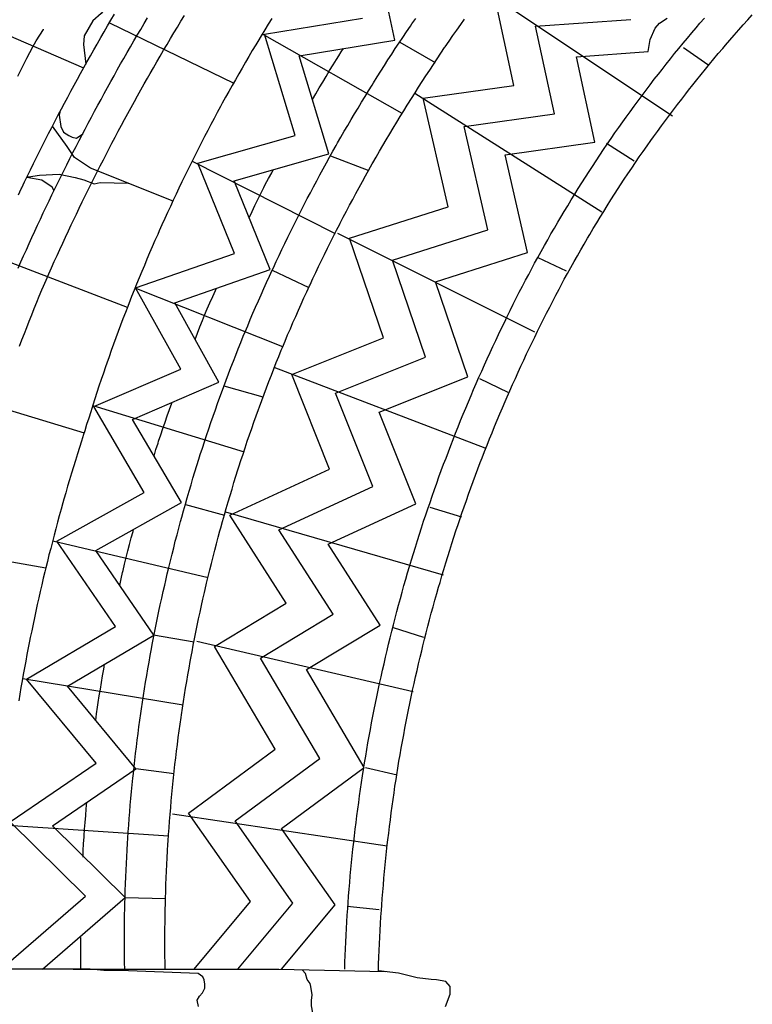
# Model space of a CAD drawing. Extents: x -2238.3 to -2178.8, y 8 to 50.
# Drawn here: x -2193.4 to -2192.3, y 27.1 to 28.6 of the extents above; entities that cross this region are included whole.
import ezdxf

# ---------------------------------------------------------------- set-up
doc = ezdxf.new("R2010")
doc.units = 0
doc.header["$LTSCALE"] = 50
for name, color, linetype in [('ASHLAR', 3, 'Continuous'), ('DAMAGE', 9, 'Continuous'), ('MAJOR', 1, 'Continuous'), ('MINOR', 40, 'Continuous'), ('OUTLINE', 7, 'Continuous'), ('REPETITIVE', 5, 'Continuous')]:
    doc.layers.add(name, color=color, linetype=linetype)

msp = doc.modelspace()

# ---------------------------------------------------------------- linework, layer by layer
at = {"layer": 'ASHLAR', "color": 3, "linetype": 'Continuous'}
for points in [[(-2193.1373, 28.8168, 4951.8626), (-2193.1443, 28.8019, 4951.8649), (-2193.1738, 28.7641, 4951.8642), (-2193.2017, 28.7358, 4951.859), (-2193.2157, 28.7132, 4951.856), (-2193.2212, 28.7007, 4951.8555), (-2193.2333, 28.67, 4951.8549), (-2193.2439, 28.6377, 4951.8552), (-2193.2547, 28.6163, 4951.8556), (-2193.2665, 28.6016, 4951.8557), (-2193.2786, 28.5908, 4951.8557), (-2193.2915, 28.5684, 4951.8558), (-2193.2928, 28.5559, 4951.8558), (-2193.2889, 28.5264, 4951.8612)], [(-2192.4187, 28.4493, 4951.0805), (-2192.6986, 28.6363, 4951.2563)], [(-2193.2919, 28.5209, 4951.8611), (-2193.4901, 28.6061, 4951.8427)], [(-2193.2538, 28.5878, 4951.8622), (-2193.0696, 28.4982, 4951.7996)], [(-2192.8196, 28.4533, 4951.331), (-2193.027, 28.5713, 4951.4849)], [(-2192.801, 28.4836, 4951.2569), (-2192.5234, 28.3076, 4951.0822)], [(-2193.1596, 28.3233, 4951.7999), (-2193.282, 28.3724, 4951.8368), (-2193.306, 28.3884, 4951.8399), (-2193.3168, 28.4046, 4951.8403), (-2193.3384, 28.4347, 4951.8596)], [(-2193.1312, 28.3827, 4951.4971), (-2192.9191, 28.2756, 4951.3312)], [(-2193.376, 28.3597, 4951.8582), (-2193.3743, 28.3597, 4951.8573), (-2193.3581, 28.362, 4951.8504), (-2193.3288, 28.3633, 4951.8455), (-2193.3051, 28.3584, 4951.8493), (-2193.2923, 28.355, 4951.849), (-2193.2766, 28.3493, 4951.8486), (-2193.2681, 28.3512, 4951.8487), (-2193.2263, 28.3501, 4951.82)], [(-2192.6229, 28.1292, 4951.0966), (-2192.9149, 28.2756, 4951.2573)], [(-2193.2274, 28.1655, 4951.8002), (-2193.4301, 28.2431, 4951.8556)], [(-2192.997, 28.1071, 4951.3242), (-2193.2159, 28.1943, 4951.4974)], [(-2193.0103, 28.077, 4951.2455), (-2192.697, 27.9577, 4951.0969)], [(-2193.5052, 28.0447, 4951.8536), (-2193.2916, 27.9797, 4951.8004)], [(-2193.2785, 28.0201, 4951.4979), (-2193.0543, 27.9517, 4951.3244)], [(-2192.7581, 27.7686, 4951.1014), (-2193.0812, 27.862, 4951.2458)], [(-2193.3486, 27.7789, 4951.8006), (-2193.5674, 27.8176, 4951.8513)], [(-2193.1076, 27.7648, 4951.3297), (-2193.338, 27.8192, 4951.4981)], [(-2193.1245, 27.6706, 4951.1176), (-2192.8034, 27.596, 4951.1139)], [(-2193.3826, 27.6152, 4951.4945), (-2193.1447, 27.5762, 4951.3298)], [(-2192.8417, 27.3668, 4951.1158), (-2193.1605, 27.4143, 4951.1177)], [(-2193.1663, 27.3813, 4951.3312), (-2193.4125, 27.3977, 4951.4961)]]:
    msp.add_polyline3d(points, dxfattribs=at)
at = {"layer": 'DAMAGE', "linetype": 'Continuous'}
for points in [[(-2193.3279, 28.4552, 4951.8396), (-2193.3285, 28.4508, 4951.8471), (-2193.326, 28.434, 4951.8431), (-2193.3224, 28.4258, 4951.8414), (-2193.3144, 28.4207, 4951.8415), (-2193.3095, 28.4185, 4951.8415), (-2193.3032, 28.417, 4951.8415), (-2193.2937, 28.4233, 4951.8415)], [(-2193.3362, 28.3387, 4951.8311), (-2193.3392, 28.3443, 4951.8312), (-2193.3544, 28.3544, 4951.8312), (-2193.3767, 28.3584, 4951.8313)]]:
    msp.add_polyline3d(points, dxfattribs=at)
at = {"layer": 'MAJOR', "color": 1, "linetype": 'Continuous'}
for points in [[(-2193.3874, 28.1082, 4951.8225), (-2193.3839, 28.1176, 4951.8226), (-2193.3803, 28.1269, 4951.8227), (-2193.3767, 28.1362, 4951.8228), (-2193.3731, 28.1455, 4951.8229), (-2193.3694, 28.1548, 4951.823), (-2193.3657, 28.1641, 4951.8231), (-2193.3619, 28.1734, 4951.8232), (-2193.3582, 28.1827, 4951.8233), (-2193.3543, 28.1919, 4951.8234), (-2193.3521, 28.1971, 4951.8234), (-2193.3481, 28.2063, 4951.8236), (-2193.3441, 28.2155, 4951.8238), (-2193.34, 28.2246, 4951.824), (-2193.3359, 28.2337, 4951.8242), (-2193.3318, 28.2428, 4951.8244), (-2193.3276, 28.2519, 4951.8247), (-2193.3235, 28.261, 4951.8249), (-2193.3193, 28.2701, 4951.8251), (-2193.315, 28.2792, 4951.8253), (-2193.3108, 28.2882, 4951.8255), (-2193.3065, 28.2972, 4951.8257), (-2193.3031, 28.3042, 4951.8258), (-2193.2988, 28.3132, 4951.826), (-2193.2944, 28.3222, 4951.8262), (-2193.2901, 28.3312, 4951.8264), (-2193.2856, 28.3402, 4951.8266), (-2193.2812, 28.3491, 4951.8267), (-2193.2767, 28.3581, 4951.8269), (-2193.2722, 28.367, 4951.8271), (-2193.2677, 28.3759, 4951.8273), (-2193.2631, 28.3848, 4951.8275), (-2193.2585, 28.3937, 4951.8276), (-2193.2539, 28.4026, 4951.8278), (-2193.2503, 28.4094, 4951.828), (-2193.2457, 28.4183, 4951.8281), (-2193.241, 28.4271, 4951.8283), (-2193.2363, 28.4359, 4951.8284), (-2193.2315, 28.4447, 4951.8286), (-2193.2268, 28.4535, 4951.8287), (-2193.222, 28.4623, 4951.8289), (-2193.2171, 28.4711, 4951.829), (-2193.2123, 28.4798, 4951.8292), (-2193.2074, 28.4885, 4951.8293), (-2193.2025, 28.4973, 4951.8295), (-2193.1976, 28.506, 4951.8296), (-2193.1937, 28.5127, 4951.8297), (-2193.1888, 28.5214, 4951.8299), (-2193.1838, 28.53, 4951.83), (-2193.1787, 28.5387, 4951.8301), (-2193.1737, 28.5473, 4951.8302), (-2193.1686, 28.5559, 4951.8304), (-2193.1635, 28.5645, 4951.8305), (-2193.1583, 28.5731, 4951.8306), (-2193.1532, 28.5816, 4951.8307), (-2193.148, 28.5902, 4951.8309), (-2193.1428, 28.5987, 4951.831)], [(-2193.3896, 28.224, 4951.8456), (-2193.3855, 28.2332, 4951.8458), (-2193.3815, 28.2423, 4951.846), (-2193.3774, 28.2514, 4951.8462), (-2193.3733, 28.2605, 4951.8464), (-2193.3691, 28.2696, 4951.8466), (-2193.3649, 28.2787, 4951.8468), (-2193.3607, 28.2878, 4951.847), (-2193.3565, 28.2968, 4951.8472), (-2193.3522, 28.3059, 4951.8474), (-2193.3479, 28.3149, 4951.8477), (-2193.3437, 28.3237, 4951.8478), (-2193.3394, 28.3327, 4951.848), (-2193.335, 28.3417, 4951.8482), (-2193.3306, 28.3507, 4951.8484), (-2193.3262, 28.3596, 4951.8486), (-2193.3218, 28.3686, 4951.8487), (-2193.3173, 28.3775, 4951.8489), (-2193.3128, 28.3865, 4951.8491), (-2193.3083, 28.3954, 4951.8493), (-2193.3037, 28.4043, 4951.8494), (-2193.2991, 28.4132, 4951.8496), (-2193.2945, 28.422, 4951.8498), (-2193.2902, 28.4303, 4951.85), (-2193.2855, 28.4392, 4951.8501), (-2193.2808, 28.448, 4951.8503), (-2193.2761, 28.4568, 4951.8504), (-2193.2714, 28.4657, 4951.8506), (-2193.2666, 28.4744, 4951.8507), (-2193.2618, 28.4832, 4951.8509), (-2193.257, 28.492, 4951.851), (-2193.2522, 28.5007, 4951.8512), (-2193.2473, 28.5095, 4951.8513), (-2193.2424, 28.5182, 4951.8515), (-2193.2375, 28.5269, 4951.8516), (-2193.2328, 28.535, 4951.8517), (-2193.2278, 28.5437, 4951.8519), (-2193.2228, 28.5524, 4951.852), (-2193.2178, 28.561, 4951.8521), (-2193.2128, 28.5696, 4951.8522), (-2193.2077, 28.5782, 4951.8524), (-2193.2026, 28.5868, 4951.8525), (-2193.1974, 28.5954, 4951.8526)], [(-2193.0132, 28.5944, 4951.7994), (-2193.0185, 28.5859, 4951.7994), (-2193.0237, 28.5774, 4951.7995), (-2193.0289, 28.5688, 4951.7995), (-2193.0341, 28.5603, 4951.7995), (-2193.037, 28.5554, 4951.7995), (-2193.0421, 28.5468, 4951.7995), (-2193.0472, 28.5382, 4951.7995), (-2193.0522, 28.5296, 4951.7996), (-2193.0572, 28.5209, 4951.7996), (-2193.0622, 28.5123, 4951.7996), (-2193.0672, 28.5036, 4951.7996), (-2193.0721, 28.4949, 4951.7996), (-2193.077, 28.4861, 4951.7996), (-2193.0818, 28.4774, 4951.7997), (-2193.0866, 28.4686, 4951.7997), (-2193.0893, 28.4637, 4951.7997), (-2193.0941, 28.4549, 4951.7997), (-2193.0988, 28.4461, 4951.7997), (-2193.1035, 28.4372, 4951.7997), (-2193.1082, 28.4284, 4951.7998), (-2193.1128, 28.4195, 4951.7998), (-2193.1174, 28.4106, 4951.7998), (-2193.1219, 28.4017, 4951.7998), (-2193.1265, 28.3928, 4951.7998), (-2193.1309, 28.3839, 4951.7998), (-2193.1354, 28.3749, 4951.7999), (-2193.1379, 28.3699, 4951.7999), (-2193.1423, 28.3609, 4951.7999), (-2193.1466, 28.3519, 4951.7999), (-2193.151, 28.3429, 4951.7999), (-2193.1553, 28.3338, 4951.7999), (-2193.1595, 28.3248, 4951.7999), (-2193.1637, 28.3157, 4951.8), (-2193.1679, 28.3066, 4951.8), (-2193.1721, 28.2975, 4951.8), (-2193.1762, 28.2884, 4951.8), (-2193.1803, 28.2793, 4951.8), (-2193.1825, 28.2741, 4951.8), (-2193.1866, 28.265, 4951.8), (-2193.1906, 28.2558, 4951.8), (-2193.1945, 28.2466, 4951.8001), (-2193.1984, 28.2374, 4951.8001), (-2193.2023, 28.2282, 4951.8001), (-2193.2061, 28.219, 4951.8001), (-2193.21, 28.2097, 4951.8001), (-2193.2137, 28.2005, 4951.8001), (-2193.2175, 28.1912, 4951.8001), (-2193.2212, 28.1819, 4951.8002), (-2193.2232, 28.1766, 4951.8002), (-2193.2269, 28.1673, 4951.8002), (-2193.2305, 28.158, 4951.8002), (-2193.2341, 28.1487, 4951.8002), (-2193.2376, 28.1393, 4951.8002), (-2193.2411, 28.1299, 4951.8002), (-2193.2446, 28.1206, 4951.8002), (-2193.248, 28.1112, 4951.8003), (-2193.2514, 28.1017, 4951.8003), (-2193.2547, 28.0923, 4951.8003), (-2193.258, 28.0829, 4951.8003), (-2193.2599, 28.0776, 4951.8003), (-2193.2631, 28.0681, 4951.8003), (-2193.2664, 28.0587, 4951.8003), (-2193.2696, 28.0492, 4951.8003), (-2193.2727, 28.0397, 4951.8003), (-2193.2758, 28.0302, 4951.8004), (-2193.2789, 28.0207, 4951.8004), (-2193.2819, 28.0111, 4951.8004), (-2193.2849, 28.0016, 4951.8004), (-2193.2879, 27.992, 4951.8004), (-2193.2908, 27.9825, 4951.8004), (-2193.2924, 27.9771, 4951.8004), (-2193.2955, 27.9676, 4951.8004), (-2193.2986, 27.958, 4951.8004), (-2193.3016, 27.9485, 4951.8004), (-2193.3045, 27.9389, 4951.8005), (-2193.3075, 27.9294, 4951.8005), (-2193.3104, 27.9198, 4951.8005), (-2193.3132, 27.9102, 4951.8005), (-2193.3161, 27.9006, 4951.8005), (-2193.3189, 27.891, 4951.8005), (-2193.3216, 27.8814, 4951.8005), (-2193.3232, 27.876, 4951.8005), (-2193.3259, 27.8664, 4951.8005), (-2193.3285, 27.8567, 4951.8005), (-2193.3312, 27.8471, 4951.8005), (-2193.3338, 27.8374, 4951.8006), (-2193.3363, 27.8278, 4951.8006), (-2193.3388, 27.8181, 4951.8006), (-2193.3413, 27.8084, 4951.8006), (-2193.3438, 27.7987, 4951.8006), (-2193.3462, 27.789, 4951.8006), (-2193.3486, 27.7793, 4951.8006), (-2193.3499, 27.7738, 4951.8006), (-2193.3522, 27.7641, 4951.8006), (-2193.3545, 27.7543, 4951.8006), (-2193.3568, 27.7446, 4951.8006), (-2193.359, 27.7349, 4951.8006), (-2193.3612, 27.7251, 4951.8007), (-2193.3633, 27.7153, 4951.8007), (-2193.3654, 27.7055, 4951.8007), (-2193.3675, 27.6958, 4951.8007), (-2193.3695, 27.686, 4951.8007), (-2193.3715, 27.6762, 4951.8007), (-2193.3726, 27.6706, 4951.8007), (-2193.3746, 27.6608, 4951.8007), (-2193.3765, 27.651, 4951.8007), (-2193.3784, 27.6412, 4951.8007), (-2193.3802, 27.6314, 4951.8007), (-2193.382, 27.6215, 4951.8007), (-2193.3838, 27.6117, 4951.8007), (-2193.3855, 27.6018, 4951.8007), (-2193.3872, 27.592, 4951.8007), (-2193.3888, 27.5821, 4951.8008)], [(-2193.2314, 27.1841, 4951.4354), (-2193.2316, 27.1941, 4951.4355), (-2193.2317, 27.2041, 4951.4356), (-2193.2318, 27.2141, 4951.4358), (-2193.2318, 27.2241, 4951.4359), (-2193.2318, 27.2341, 4951.436), (-2193.2317, 27.2441, 4951.4362), (-2193.2316, 27.2541, 4951.4363), (-2193.2315, 27.2641, 4951.4364), (-2193.2313, 27.2741, 4951.4365), (-2193.2311, 27.281, 4951.4366), (-2193.2309, 27.291, 4951.4367), (-2193.2306, 27.301, 4951.4368), (-2193.2302, 27.311, 4951.4369), (-2193.2298, 27.321, 4951.437), (-2193.2294, 27.331, 4951.4371), (-2193.2289, 27.341, 4951.4372), (-2193.2284, 27.351, 4951.4373), (-2193.2279, 27.3609, 4951.4374), (-2193.2273, 27.3709, 4951.4375), (-2193.2269, 27.3778, 4951.4376), (-2193.2262, 27.3877, 4951.4377), (-2193.2255, 27.3977, 4951.4378), (-2193.2247, 27.4077, 4951.4378), (-2193.2239, 27.4177, 4951.4379), (-2193.2231, 27.4276, 4951.438), (-2193.2222, 27.4376, 4951.438), (-2193.2213, 27.4476, 4951.4381), (-2193.2204, 27.4575, 4951.4382), (-2193.2194, 27.4675, 4951.4383), (-2193.2186, 27.4743, 4951.4383), (-2193.2176, 27.4842, 4951.4384), (-2193.2165, 27.4942, 4951.4384), (-2193.2153, 27.5041, 4951.4384), (-2193.2141, 27.514, 4951.4385), (-2193.2129, 27.524, 4951.4385), (-2193.2116, 27.5339, 4951.4386), (-2193.2103, 27.5438, 4951.4386), (-2193.2089, 27.5537, 4951.4387), (-2193.2075, 27.5636, 4951.4387), (-2193.2065, 27.5704, 4951.4387), (-2193.205, 27.5803, 4951.4387), (-2193.2035, 27.5902, 4951.4388), (-2193.202, 27.6, 4951.4388), (-2193.2004, 27.6099, 4951.4388), (-2193.1987, 27.6198, 4951.4388), (-2193.197, 27.6296, 4951.4388), (-2193.1953, 27.6395, 4951.4388), (-2193.1935, 27.6493, 4951.4388), (-2193.1917, 27.6592, 4951.4389), (-2193.1905, 27.6659, 4951.4389), (-2193.1886, 27.6757, 4951.4388), (-2193.1867, 27.6856, 4951.4388), (-2193.1847, 27.6954, 4951.4388), (-2193.1827, 27.7052, 4951.4388), (-2193.1807, 27.715, 4951.4388), (-2193.1786, 27.7247, 4951.4388), (-2193.1765, 27.7345, 4951.4387), (-2193.1743, 27.7443, 4951.4387), (-2193.1721, 27.754, 4951.4387), (-2193.1705, 27.7607, 4951.4387), (-2193.1683, 27.7705, 4951.4387), (-2193.1659, 27.7802, 4951.4386), (-2193.1636, 27.7899, 4951.4386), (-2193.1612, 27.7996, 4951.4385), (-2193.1587, 27.8093, 4951.4385), (-2193.1563, 27.819, 4951.4384), (-2193.1537, 27.8287, 4951.4384), (-2193.1512, 27.8383, 4951.4383), (-2193.1486, 27.848, 4951.4383), (-2193.1468, 27.8546, 4951.4383), (-2193.1441, 27.8643, 4951.4382), (-2193.1414, 27.8739, 4951.4381), (-2193.1386, 27.8835, 4951.438), (-2193.1358, 27.8931, 4951.438), (-2193.133, 27.9027, 4951.4379), (-2193.1301, 27.9123, 4951.4378), (-2193.1272, 27.9218, 4951.4377), (-2193.1242, 27.9314, 4951.4377), (-2193.1213, 27.9409, 4951.4376), (-2193.1192, 27.9475, 4951.4375), (-2193.1161, 27.957, 4951.4374), (-2193.113, 27.9665, 4951.4373), (-2193.1099, 27.976, 4951.4372), (-2193.1067, 27.9855, 4951.4371), (-2193.1035, 27.9949, 4951.437), (-2193.1002, 28.0044, 4951.4369), (-2193.0969, 28.0138, 4951.4368), (-2193.0935, 28.0233, 4951.4367), (-2193.0902, 28.0327, 4951.4366), (-2193.0878, 28.0391, 4951.4365), (-2193.0844, 28.0485, 4951.4364), (-2193.0809, 28.0579, 4951.4363), (-2193.0774, 28.0672, 4951.4361), (-2193.0738, 28.0766, 4951.436), (-2193.0702, 28.0859, 4951.4359), (-2193.0666, 28.0952, 4951.4357), (-2193.0629, 28.1045, 4951.4356), (-2193.0592, 28.1138, 4951.4355), (-2193.0554, 28.1231, 4951.4353), (-2193.0528, 28.1294, 4951.4352), (-2193.0489, 28.1386, 4951.4352), (-2193.045, 28.1479, 4951.4352), (-2193.0411, 28.1571, 4951.4352), (-2193.0371, 28.1662, 4951.4352), (-2193.0331, 28.1754, 4951.4352), (-2193.0291, 28.1846, 4951.4352), (-2193.025, 28.1937, 4951.4352), (-2193.0209, 28.2028, 4951.4352), (-2193.0167, 28.2119, 4951.4352), (-2193.0126, 28.221, 4951.4352), (-2193.0108, 28.2247, 4951.4352), (-2193.0066, 28.2338, 4951.4352), (-2193.0023, 28.2428, 4951.4352), (-2192.998, 28.2518, 4951.4352), (-2192.9937, 28.2608, 4951.4352), (-2192.9893, 28.2698, 4951.4352), (-2192.9849, 28.2788, 4951.4351), (-2192.9805, 28.2878, 4951.4351), (-2192.976, 28.2967, 4951.4351), (-2192.9715, 28.3056, 4951.4351), (-2192.9669, 28.3145, 4951.4351), (-2192.965, 28.3182, 4951.4351), (-2192.9604, 28.3271, 4951.4351), (-2192.9558, 28.3359, 4951.4351), (-2192.9511, 28.3448, 4951.4351), (-2192.9464, 28.3536, 4951.435), (-2192.9417, 28.3624, 4951.435), (-2192.9369, 28.3712, 4951.435), (-2192.9321, 28.38, 4951.435), (-2192.9273, 28.3887, 4951.435), (-2192.9224, 28.3974, 4951.4349), (-2192.9175, 28.4061, 4951.4349), (-2192.9154, 28.4097, 4951.4349), (-2192.9105, 28.4184, 4951.4349), (-2192.9055, 28.427, 4951.4349), (-2192.9005, 28.4357, 4951.4349), (-2192.8954, 28.4443, 4951.4348), (-2192.8903, 28.4529, 4951.4348), (-2192.8852, 28.4615, 4951.4348), (-2192.88, 28.4701, 4951.4348), (-2192.8748, 28.4786, 4951.4347), (-2192.8696, 28.4871, 4951.4347), (-2192.8643, 28.4956, 4951.4347), (-2192.8621, 28.4991, 4951.4347), (-2192.8568, 28.5076, 4951.4346), (-2192.8515, 28.516, 4951.4346), (-2192.8461, 28.5245, 4951.4346), (-2192.8407, 28.5329, 4951.4346), (-2192.8352, 28.5413, 4951.4345), (-2192.8298, 28.5496, 4951.4345), (-2192.8242, 28.558, 4951.4345), (-2192.8187, 28.5663, 4951.4344), (-2192.8131, 28.5746, 4951.4344), (-2192.8075, 28.5829, 4951.4344), (-2192.8052, 28.5863, 4951.4344), (-2192.7995, 28.5945, 4951.4343)], [(-2193.1217, 27.1288, 4951.5455), (-2193.1241, 27.1382, 4951.5434), (-2193.1202, 27.1443, 4951.5417), (-2193.116, 27.1491, 4951.5423), (-2193.1126, 27.1562, 4951.5457), (-2193.1126, 27.162, 4951.5483), (-2193.1134, 27.1683, 4951.5513), (-2193.1157, 27.1728, 4951.5499), (-2193.1224, 27.1779, 4951.5462), (-2193.2387, 27.1823, 4951.5455), (-2193.2623, 27.1823, 4951.5456), (-2193.2828, 27.184, 4951.5471), (-2193.3129, 27.1842, 4951.548), (-2193.4172, 27.184, 4951.5474)], [(-2193.3077, 27.1841, 4951.3835), (-2193.0026, 27.1841, 4951.3227), (-2192.845, 27.1806, 4951.1771)]]:
    msp.add_polyline3d(points, dxfattribs=at)
at = {"layer": 'MINOR', "color": 40, "linetype": 'Continuous'}
for points in [[(-2193.3893, 28.3326, 4951.8576), (-2193.385, 28.3416, 4951.8578), (-2193.3843, 28.3431, 4951.8578), (-2193.38, 28.3521, 4951.858), (-2193.3756, 28.3611, 4951.8582), (-2193.3712, 28.3701, 4951.8584), (-2193.3668, 28.3791, 4951.8585), (-2193.3624, 28.388, 4951.8587), (-2193.3579, 28.397, 4951.8589), (-2193.3534, 28.4059, 4951.8591), (-2193.3489, 28.4148, 4951.8592), (-2193.3443, 28.4238, 4951.8594), (-2193.3397, 28.4326, 4951.8596), (-2193.3351, 28.4415, 4951.8598), (-2193.3305, 28.4504, 4951.8599), (-2193.33, 28.4513, 4951.86), (-2193.3254, 28.4601, 4951.8601), (-2193.3207, 28.4689, 4951.8603), (-2193.316, 28.4778, 4951.8604), (-2193.3112, 28.4866, 4951.8605), (-2193.3065, 28.4954, 4951.8607), (-2193.3017, 28.5041, 4951.8608), (-2193.2969, 28.5129, 4951.861), (-2193.292, 28.5217, 4951.8611), (-2193.2871, 28.5304, 4951.8613), (-2193.2822, 28.5391, 4951.8614), (-2193.2773, 28.5478, 4951.8616), (-2193.2724, 28.5565, 4951.8617), (-2193.2719, 28.5574, 4951.8617), (-2193.2669, 28.566, 4951.8619), (-2193.2619, 28.5747, 4951.862), (-2193.2569, 28.5833, 4951.8621), (-2193.2518, 28.592, 4951.8622), (-2193.2467, 28.6006, 4951.8623)], [(-2193.39, 28.5087, 4951.8573), (-2193.3855, 28.5176, 4951.8574), (-2193.381, 28.5266, 4951.8575), (-2193.3765, 28.5355, 4951.8576), (-2193.3723, 28.5437, 4951.8577), (-2193.3676, 28.5525, 4951.8576), (-2193.3627, 28.5612, 4951.8576), (-2193.3575, 28.5698, 4951.8576), (-2193.3521, 28.5782, 4951.8576), (-2193.3518, 28.5786, 4951.8576)], [(-2192.9528, 28.474, 4951.4349), (-2192.9477, 28.4826, 4951.4348), (-2192.9426, 28.4913, 4951.4348), (-2192.9375, 28.4999, 4951.4348), (-2192.9324, 28.5084, 4951.4348), (-2192.9273, 28.517, 4951.4347), (-2192.9221, 28.5256, 4951.4347), (-2192.9173, 28.5335, 4951.4347), (-2192.9137, 28.5392, 4951.4346), (-2192.91, 28.5447, 4951.4346), (-2192.9067, 28.5497, 4951.4346)], [(-2193.0468, 28.2989, 4951.4352), (-2193.0425, 28.308, 4951.4352), (-2193.0382, 28.317, 4951.4351), (-2193.0338, 28.326, 4951.4351), (-2193.0294, 28.3349, 4951.4351), (-2193.0249, 28.3439, 4951.4351), (-2193.0228, 28.348, 4951.4351), (-2193.0182, 28.3568, 4951.4351), (-2193.0133, 28.3656, 4951.4351), (-2193.0109, 28.3701, 4951.435)], [(-2193.1269, 28.1181, 4951.436), (-2193.1234, 28.1275, 4951.4358), (-2193.1198, 28.1369, 4951.4356), (-2193.1162, 28.1462, 4951.4354), (-2193.1128, 28.1543, 4951.4352), (-2193.1089, 28.1635, 4951.4352), (-2193.1049, 28.1726, 4951.4352), (-2193.1008, 28.1818, 4951.4352), (-2193.0967, 28.1909, 4951.4352), (-2193.0952, 28.1944, 4951.4352)], [(-2193.1877, 27.9452, 4951.4378), (-2193.185, 27.9548, 4951.4377), (-2193.182, 27.9643, 4951.4376), (-2193.1811, 27.9673, 4951.4375), (-2193.1779, 27.9767, 4951.4374), (-2193.1747, 27.9862, 4951.4373), (-2193.1715, 27.9957, 4951.4372), (-2193.1682, 28.0051, 4951.437), (-2193.1649, 28.0146, 4951.4369), (-2193.1617, 28.024, 4951.4368), (-2193.1615, 28.0247, 4951.4368)], [(-2193.2385, 27.7532, 4951.4388), (-2193.2366, 27.763, 4951.4387), (-2193.2345, 27.7728, 4951.4387), (-2193.2339, 27.7754, 4951.4387), (-2193.2315, 27.7851, 4951.4386), (-2193.2291, 27.7948, 4951.4386), (-2193.2266, 27.8045, 4951.4385), (-2193.2241, 27.8142, 4951.4385), (-2193.2216, 27.8239, 4951.4384), (-2193.2191, 27.8336, 4951.4384), (-2193.2184, 27.8366, 4951.4383)], [(-2193.2742, 27.5531, 4951.4385), (-2193.2731, 27.563, 4951.4386), (-2193.2719, 27.5729, 4951.4387), (-2193.2708, 27.5799, 4951.4387), (-2193.2693, 27.5897, 4951.4387), (-2193.2676, 27.5996, 4951.4388), (-2193.266, 27.6095, 4951.4388), (-2193.2643, 27.6193, 4951.4388), (-2193.2626, 27.6292, 4951.4388), (-2193.2613, 27.6364, 4951.4388)], [(-2193.2931, 27.3503, 4951.4373), (-2193.2929, 27.3603, 4951.4374), (-2193.2924, 27.3703, 4951.4375), (-2193.2918, 27.3803, 4951.4376), (-2193.2917, 27.382, 4951.4376), (-2193.291, 27.3919, 4951.4377), (-2193.2902, 27.4019, 4951.4378), (-2193.2893, 27.4119, 4951.4379), (-2193.2884, 27.4218, 4951.438), (-2193.2875, 27.4318, 4951.4381), (-2193.2875, 27.4319, 4951.4381)], [(-2193.2964, 27.1844, 4951.4354), (-2193.2963, 27.2313, 4951.436)], [(-2192.9814, 27.0133, 4951.2539), (-2192.9811, 27.0336, 4951.2608), (-2192.9787, 27.0366, 4951.2665), (-2192.9744, 27.0389, 4951.2723), (-2192.9731, 27.0447, 4951.2768), (-2192.971, 27.0523, 4951.2828), (-2192.9707, 27.0603, 4951.2876), (-2192.9705, 27.0641, 4951.2896), (-2192.968, 27.08, 4951.3015), (-2192.9604, 27.0821, 4951.3087), (-2192.9564, 27.0868, 4951.3144), (-2192.9523, 27.0942, 4951.3181), (-2192.9521, 27.1051, 4951.3187), (-2192.9522, 27.1195, 4951.3198), (-2192.9544, 27.1297, 4951.3183), (-2192.9543, 27.1376, 4951.3165), (-2192.9534, 27.1463, 4951.3163), (-2192.9551, 27.1584, 4951.3163), (-2192.9564, 27.1631, 4951.3163), (-2192.9604, 27.1687, 4951.3163), (-2192.9629, 27.1779, 4951.316), (-2192.968, 27.1834, 4951.3095)]]:
    msp.add_polyline3d(points, dxfattribs=at)
at = {"layer": 'OUTLINE', "color": 7, "linetype": 'Continuous'}
for points in [[(-2192.8549, 27.1818, 4951.1255), (-2192.8546, 27.1918, 4951.125), (-2192.8543, 27.2018, 4951.1244), (-2192.8538, 27.2118, 4951.1239), (-2192.8534, 27.2218, 4951.1233), (-2192.8529, 27.2318, 4951.1228), (-2192.8524, 27.2418, 4951.1222), (-2192.8518, 27.2518, 4951.1217), (-2192.8511, 27.2617, 4951.1211), (-2192.8505, 27.2717, 4951.1206), (-2192.8499, 27.2791, 4951.1201), (-2192.8492, 27.2891, 4951.1196), (-2192.8484, 27.2991, 4951.1191), (-2192.8476, 27.309, 4951.1187), (-2192.8467, 27.319, 4951.1182), (-2192.8458, 27.329, 4951.1177), (-2192.8448, 27.3389, 4951.1172), (-2192.8438, 27.3489, 4951.1167), (-2192.8428, 27.3588, 4951.1162), (-2192.8417, 27.3688, 4951.1157), (-2192.8408, 27.3762, 4951.1153), (-2192.8396, 27.3861, 4951.1149), (-2192.8384, 27.396, 4951.1144), (-2192.8372, 27.4059, 4951.114), (-2192.8359, 27.4159, 4951.1135), (-2192.8345, 27.4258, 4951.1131), (-2192.8332, 27.4357, 4951.1126), (-2192.8317, 27.4456, 4951.1122), (-2192.8303, 27.4555, 4951.1118), (-2192.8287, 27.4654, 4951.1113), (-2192.8276, 27.4727, 4951.111), (-2192.826, 27.4826, 4951.1106), (-2192.8244, 27.4925, 4951.1102), (-2192.8227, 27.5023, 4951.1098), (-2192.821, 27.5122, 4951.1094), (-2192.8192, 27.522, 4951.1091), (-2192.8174, 27.5319, 4951.1087), (-2192.8156, 27.5417, 4951.1083), (-2192.8137, 27.5515, 4951.1079), (-2192.8118, 27.5613, 4951.1075), (-2192.8103, 27.5687, 4951.1072), (-2192.8083, 27.5785, 4951.1069), (-2192.8062, 27.5883, 4951.1066), (-2192.8041, 27.5981, 4951.1062), (-2192.802, 27.6078, 4951.1059), (-2192.7998, 27.6176, 4951.1056), (-2192.7976, 27.6273, 4951.1052), (-2192.7953, 27.6371, 4951.1049), (-2192.793, 27.6468, 4951.1046), (-2192.7907, 27.6565, 4951.1043), (-2192.7889, 27.6639, 4951.104), (-2192.7865, 27.6736, 4951.1037), (-2192.784, 27.6832, 4951.1035), (-2192.7815, 27.6929, 4951.1032), (-2192.779, 27.7026, 4951.1029), (-2192.7764, 27.7123, 4951.1026), (-2192.7738, 27.7219, 4951.1024), (-2192.7711, 27.7316, 4951.1021), (-2192.7684, 27.7412, 4951.1018), (-2192.7656, 27.7508, 4951.1015), (-2192.7635, 27.758, 4951.1013), (-2192.7607, 27.7676, 4951.1011), (-2192.7579, 27.7772, 4951.1009), (-2192.7549, 27.7868, 4951.1007), (-2192.752, 27.7963, 4951.1005), (-2192.749, 27.8059, 4951.1003), (-2192.746, 27.8154, 4951.1), (-2192.7429, 27.8249, 4951.0998), (-2192.7398, 27.8344, 4951.0996), (-2192.7366, 27.8439, 4951.0994), (-2192.7342, 27.8511, 4951.0992), (-2192.731, 27.8605, 4951.0991), (-2192.7277, 27.87, 4951.0989), (-2192.7244, 27.8794, 4951.0988), (-2192.721, 27.8888, 4951.0986), (-2192.7177, 27.8983, 4951.0984), (-2192.7142, 27.9077, 4951.0983), (-2192.7107, 27.917, 4951.0981), (-2192.7072, 27.9264, 4951.098), (-2192.7037, 27.9357, 4951.0978), (-2192.701, 27.9428, 4951.0977), (-2192.6973, 27.9521, 4951.0976), (-2192.6937, 27.9614, 4951.0975), (-2192.69, 27.9707, 4951.0974), (-2192.6862, 27.98, 4951.0973), (-2192.6824, 27.9892, 4951.0972), (-2192.6786, 27.9985, 4951.0971), (-2192.6747, 28.0077, 4951.097), (-2192.6708, 28.0169, 4951.0969), (-2192.6669, 28.0261, 4951.0968), (-2192.6639, 28.033, 4951.0967), (-2192.6599, 28.0422, 4951.0967), (-2192.6558, 28.0513, 4951.0966), (-2192.6517, 28.0605, 4951.0966), (-2192.6476, 28.0696, 4951.0965), (-2192.6434, 28.0787, 4951.0965), (-2192.6392, 28.0877, 4951.0964), (-2192.6349, 28.0968, 4951.0964), (-2192.6306, 28.1058, 4951.0964), (-2192.6263, 28.1148, 4951.0963), (-2192.623, 28.1216, 4951.0963), (-2192.6186, 28.1306, 4951.0965), (-2192.6142, 28.1396, 4951.0967), (-2192.6098, 28.1486, 4951.0969), (-2192.6053, 28.1575, 4951.0971), (-2192.6007, 28.1664, 4951.0973), (-2192.5962, 28.1753, 4951.0976), (-2192.5915, 28.1842, 4951.0978), (-2192.5869, 28.193, 4951.098), (-2192.5838, 28.1987, 4951.0981), (-2192.5791, 28.2075, 4951.0983), (-2192.5743, 28.2163, 4951.0985), (-2192.5694, 28.2251, 4951.0987), (-2192.5646, 28.2338, 4951.0988), (-2192.5596, 28.2425, 4951.099), (-2192.5547, 28.2512, 4951.0992), (-2192.5497, 28.2598, 4951.0994), (-2192.5446, 28.2685, 4951.0996), (-2192.5413, 28.274, 4951.0997), (-2192.5362, 28.2826, 4951.0998), (-2192.531, 28.2912, 4951.1), (-2192.5258, 28.2997, 4951.1001), (-2192.5205, 28.3082, 4951.1003), (-2192.5153, 28.3167, 4951.1004), (-2192.5099, 28.3252, 4951.1006), (-2192.5045, 28.3336, 4951.1007), (-2192.4991, 28.342, 4951.1009), (-2192.4956, 28.3474, 4951.101), (-2192.4901, 28.3558, 4951.1011), (-2192.4845, 28.3641, 4951.1012), (-2192.479, 28.3724, 4951.1013), (-2192.4733, 28.3807, 4951.1015), (-2192.4677, 28.3889, 4951.1016), (-2192.462, 28.3971, 4951.1017), (-2192.4562, 28.4053, 4951.1018), (-2192.4504, 28.4135, 4951.1019), (-2192.4467, 28.4188, 4951.102), (-2192.4408, 28.4269, 4951.1021), (-2192.4349, 28.4349, 4951.1022), (-2192.429, 28.443, 4951.1023), (-2192.423, 28.451, 4951.1024), (-2192.417, 28.459, 4951.1024), (-2192.4109, 28.467, 4951.1025), (-2192.4048, 28.4749, 4951.1026), (-2192.3987, 28.4828, 4951.1027), (-2192.3947, 28.4879, 4951.1028), (-2192.3885, 28.4957, 4951.1028), (-2192.3823, 28.5036, 4951.1029), (-2192.376, 28.5113, 4951.1029), (-2192.3697, 28.5191, 4951.103), (-2192.3633, 28.5268, 4951.103), (-2192.3569, 28.5345, 4951.1031), (-2192.3505, 28.5422, 4951.1031), (-2192.344, 28.5498, 4951.1032), (-2192.3398, 28.5547, 4951.1032), (-2192.3333, 28.5623, 4951.1033), (-2192.3267, 28.5698, 4951.1033), (-2192.3201, 28.5773, 4951.1033), (-2192.3134, 28.5848, 4951.1033), (-2192.3067, 28.5922, 4951.1033), (-2192.3, 28.5996, 4951.1034)], [(-2192.7554, 27.1286, 4951.1103), (-2192.7482, 27.1473, 4951.1103), (-2192.7486, 27.1583, 4951.1115), (-2192.7549, 27.1657, 4951.1123), (-2192.7685, 27.1684, 4951.1119), (-2192.7766, 27.1691, 4951.1125), (-2192.7974, 27.1715, 4951.1303), (-2192.8252, 27.1782, 4951.1485), (-2192.8549, 27.1818, 4951.1255), (-2192.8549, 27.1818, 4951.1255)]]:
    msp.add_polyline3d(points, dxfattribs=at)
at = {"layer": 'REPETITIVE', "color": 5, "linetype": 'Continuous'}
for points in [[(-2193.3536, 27.1841, 4951.4986), (-2193.2307, 27.2906, 4951.4872), (-2193.3388, 27.397, 4951.4898), (-2193.2147, 27.4814, 4951.4895), (-2193.3164, 27.6038, 4951.4896), (-2193.1882, 27.6798, 4951.4829), (-2193.2743, 27.8054, 4951.487), (-2193.1472, 27.8763, 4951.4895), (-2193.2197, 27.9997, 4951.4792), (-2193.0917, 28.0547, 4951.4846), (-2193.1572, 28.1728, 4951.4796), (-2193.0156, 28.2221, 4951.479), (-2193.069, 28.3535, 4951.4762), (-2192.9285, 28.3935, 4951.4805), (-2192.9724, 28.5391, 4951.4773), (-2192.8303, 28.5621, 4951.479), (-2192.8587, 28.6942, 4951.4764)], [(-2193.1285, 27.1841, 4951.2477), (-2193.0449, 27.2846, 4951.2483), (-2193.1367, 27.4158, 4951.2482), (-2193.0081, 27.5103, 4951.2462), (-2193.0983, 27.6629, 4951.2437), (-2192.992, 27.7271, 4951.2407), (-2193.0756, 27.8575, 4951.2409), (-2192.9274, 27.9257, 4951.2404), (-2192.9834, 28.0664, 4951.2405), (-2192.8474, 28.1207, 4951.2402), (-2192.8976, 28.2683, 4951.2409), (-2192.7516, 28.3148, 4951.24), (-2192.7887, 28.4761, 4951.243), (-2192.6539, 28.495, 4951.2477), (-2192.6827, 28.629, 4951.2394)], [(-2193.4148, 27.1841, 4951.4986), (-2193.2896, 27.2925, 4951.4872), (-2193.4016, 27.4027, 4951.4898), (-2193.2736, 27.4897, 4951.4895), (-2193.3771, 27.6144, 4951.4896), (-2193.2453, 27.6924, 4951.4829), (-2193.3322, 27.819, 4951.487), (-2193.2024, 27.8913, 4951.4895), (-2193.2771, 28.0186, 4951.4792), (-2193.1481, 28.074, 4951.4846), (-2193.2152, 28.1949, 4951.4796), (-2193.0685, 28.246, 4951.479), (-2193.1229, 28.3798, 4951.4762), (-2192.9785, 28.4209, 4951.4805), (-2193.0239, 28.5713, 4951.4773), (-2192.8783, 28.5949, 4951.479)], [(-2193.1714, 27.184, 4951.4354), (-2193.1716, 27.1939, 4951.4355), (-2193.1717, 27.2039, 4951.4356), (-2193.1717, 27.2139, 4951.4358), (-2193.1718, 27.2239, 4951.4359), (-2193.1717, 27.234, 4951.436), (-2193.1717, 27.244, 4951.4362), (-2193.1716, 27.254, 4951.4363), (-2193.1714, 27.264, 4951.4364), (-2193.1712, 27.274, 4951.4366), (-2193.1711, 27.2796, 4951.4366), (-2193.1709, 27.2896, 4951.4367), (-2193.1706, 27.2996, 4951.4368), (-2193.1702, 27.3096, 4951.4369), (-2193.1698, 27.3196, 4951.4371), (-2193.1694, 27.3296, 4951.4372), (-2193.1689, 27.3395, 4951.4373), (-2193.1684, 27.3495, 4951.4374), (-2193.1678, 27.3595, 4951.4375), (-2193.1672, 27.3695, 4951.4376), (-2193.167, 27.3739, 4951.4376), (-2193.1663, 27.3839, 4951.4377), (-2193.1656, 27.3939, 4951.4378), (-2193.1648, 27.4038, 4951.4378), (-2193.164, 27.4138, 4951.4379), (-2193.1632, 27.4238, 4951.438), (-2193.1623, 27.4337, 4951.4381), (-2193.1614, 27.4437, 4951.4381), (-2193.1604, 27.4536, 4951.4382), (-2193.1594, 27.4636, 4951.4383), (-2193.159, 27.468, 4951.4383), (-2193.1579, 27.4779, 4951.4384), (-2193.1568, 27.4879, 4951.4384), (-2193.1556, 27.4978, 4951.4384), (-2193.1544, 27.5077, 4951.4385), (-2193.1532, 27.5177, 4951.4385), (-2193.1519, 27.5276, 4951.4386), (-2193.1506, 27.5375, 4951.4386), (-2193.1492, 27.5474, 4951.4387), (-2193.1478, 27.5573, 4951.4387), (-2193.1471, 27.5617, 4951.4387), (-2193.1457, 27.5716, 4951.4387), (-2193.1441, 27.5814, 4951.4388), (-2193.1426, 27.5913, 4951.4388), (-2193.141, 27.6012, 4951.4388), (-2193.1393, 27.6111, 4951.4388), (-2193.1376, 27.6209, 4951.4388), (-2193.1359, 27.6308, 4951.4388), (-2193.1341, 27.6406, 4951.4388), (-2193.1323, 27.6504, 4951.4389), (-2193.1315, 27.6548, 4951.4389), (-2193.1296, 27.6646, 4951.4388), (-2193.1277, 27.6744, 4951.4388), (-2193.1257, 27.6842, 4951.4388), (-2193.1237, 27.694, 4951.4388), (-2193.1217, 27.7038, 4951.4388), (-2193.1196, 27.7136, 4951.4388), (-2193.1175, 27.7234, 4951.4387), (-2193.1153, 27.7331, 4951.4387), (-2193.1131, 27.7429, 4951.4387), (-2193.1121, 27.7472, 4951.4387), (-2193.1098, 27.7569, 4951.4387), (-2193.1075, 27.7666, 4951.4386), (-2193.1051, 27.7764, 4951.4386), (-2193.1027, 27.7861, 4951.4385), (-2193.1003, 27.7958, 4951.4385), (-2193.0978, 27.8055, 4951.4384), (-2193.0952, 27.8151, 4951.4384), (-2193.0927, 27.8248, 4951.4383), (-2193.0901, 27.8344, 4951.4383), (-2193.0889, 27.8387, 4951.4383), (-2193.0862, 27.8483, 4951.4382), (-2193.0835, 27.858, 4951.4381), (-2193.0808, 27.8676, 4951.438), (-2193.078, 27.8772, 4951.438), (-2193.0751, 27.8868, 4951.4379), (-2193.0722, 27.8964, 4951.4378), (-2193.0693, 27.9059, 4951.4377), (-2193.0663, 27.9155, 4951.4377), (-2193.0633, 27.925, 4951.4376), (-2193.062, 27.9292, 4951.4375), (-2193.0589, 27.9387, 4951.4374), (-2193.0558, 27.9482, 4951.4373), (-2193.0527, 27.9577, 4951.4372), (-2193.0495, 27.9672, 4951.4371), (-2193.0463, 27.9767, 4951.437), (-2193.043, 27.9861, 4951.4369), (-2193.0397, 27.9956, 4951.4368), (-2193.0363, 28.005, 4951.4367), (-2193.033, 28.0144, 4951.4366), (-2193.0314, 28.0185, 4951.4365), (-2193.028, 28.0279, 4951.4364), (-2193.0245, 28.0373, 4951.4363), (-2193.021, 28.0467, 4951.4361), (-2193.0174, 28.056, 4951.436), (-2193.0138, 28.0653, 4951.4359), (-2193.0102, 28.0747, 4951.4357), (-2193.0065, 28.084, 4951.4356), (-2193.0027, 28.0932, 4951.4354), (-2192.999, 28.1025, 4951.4353), (-2192.9973, 28.1065, 4951.4352), (-2192.9935, 28.1157, 4951.4352), (-2192.9896, 28.1249, 4951.4352), (-2192.9856, 28.1341, 4951.4352), (-2192.9817, 28.1433, 4951.4352), (-2192.9777, 28.1524, 4951.4352), (-2192.9736, 28.1616, 4951.4352), (-2192.9695, 28.1707, 4951.4352), (-2192.9654, 28.1798, 4951.4352), (-2192.9613, 28.1889, 4951.4352), (-2192.9571, 28.198, 4951.4352), (-2192.9564, 28.1994, 4951.4352), (-2192.9522, 28.2085, 4951.4352), (-2192.9479, 28.2175, 4951.4352), (-2192.9436, 28.2265, 4951.4352), (-2192.9393, 28.2355, 4951.4352), (-2192.9349, 28.2445, 4951.4352), (-2192.9305, 28.2535, 4951.4351), (-2192.926, 28.2625, 4951.4351), (-2192.9215, 28.2714, 4951.4351), (-2192.917, 28.2803, 4951.4351), (-2192.9124, 28.2892, 4951.4351), (-2192.9117, 28.2907, 4951.4351), (-2192.9071, 28.2996, 4951.4351), (-2192.9025, 28.3084, 4951.4351), (-2192.8978, 28.3173, 4951.435), (-2192.8931, 28.3261, 4951.435), (-2192.8883, 28.3349, 4951.435), (-2192.8836, 28.3437, 4951.435), (-2192.8787, 28.3524, 4951.435), (-2192.8739, 28.3612, 4951.435), (-2192.869, 28.3699, 4951.4349), (-2192.8641, 28.3786, 4951.4349), (-2192.8633, 28.38, 4951.4349), (-2192.8583, 28.3887, 4951.4349), (-2192.8533, 28.3974, 4951.4349), (-2192.8483, 28.406, 4951.4349), (-2192.8432, 28.4146, 4951.4348), (-2192.8381, 28.4232, 4951.4348), (-2192.833, 28.4318, 4951.4348), (-2192.8278, 28.4404, 4951.4348), (-2192.8226, 28.4489, 4951.4347), (-2192.8174, 28.4574, 4951.4347), (-2192.8121, 28.4659, 4951.4347), (-2192.8112, 28.4673, 4951.4347), (-2192.8059, 28.4758, 4951.4346), (-2192.8006, 28.4842, 4951.4346), (-2192.7952, 28.4927, 4951.4346), (-2192.7898, 28.5011, 4951.4346), (-2192.7843, 28.5095, 4951.4345), (-2192.7788, 28.5178, 4951.4345), (-2192.7733, 28.5262, 4951.4345), (-2192.7678, 28.5345, 4951.4344), (-2192.7622, 28.5428, 4951.4344), (-2192.7566, 28.5511, 4951.4344), (-2192.7556, 28.5524, 4951.4344), (-2192.75, 28.5607, 4951.4343), (-2192.7443, 28.5689, 4951.4343), (-2192.7386, 28.5771, 4951.4342), (-2192.7328, 28.5853, 4951.4342), (-2192.727, 28.5934, 4951.4342)], [(-2193.0635, 27.1841, 4951.2477), (-2192.9821, 27.282, 4951.2483), (-2193.0677, 27.4044, 4951.2482), (-2192.942, 27.4968, 4951.2462), (-2193.0301, 27.6457, 4951.2437), (-2192.9221, 27.7108, 4951.2407), (-2193.0025, 27.8361, 4951.2409), (-2192.8634, 27.9001, 4951.2404), (-2192.9185, 28.0385, 4951.2405), (-2192.7848, 28.0919, 4951.2402), (-2192.8339, 28.2361, 4951.2409), (-2192.6926, 28.2811, 4951.24), (-2192.7278, 28.4342, 4951.243), (-2192.5937, 28.453, 4951.2477), (-2192.6217, 28.5831, 4951.2394), (-2192.4801, 28.5928, 4951.252)], [(-2192.9985, 27.184, 4951.2477), (-2192.9192, 27.2794, 4951.2483), (-2192.9988, 27.3931, 4951.2482), (-2192.876, 27.4833, 4951.2462), (-2192.9618, 27.6285, 4951.2437), (-2192.8523, 27.6945, 4951.2407), (-2192.9294, 27.8147, 4951.2409), (-2192.7994, 27.8745, 4951.2404), (-2192.8536, 28.0106, 4951.2405), (-2192.7222, 28.063, 4951.2402), (-2192.7701, 28.2039, 4951.2409), (-2192.6335, 28.2474, 4951.24), (-2192.6668, 28.3922, 4951.243), (-2192.5335, 28.411, 4951.2477), (-2192.5607, 28.5374, 4951.2394), (-2192.4548, 28.5453, 4951.2402), (-2192.4515, 28.5634, 4951.2415), (-2192.4442, 28.5798, 4951.2418), (-2192.4376, 28.5872, 4951.2441), (-2192.4262, 28.595, 4951.2425)], [(-2192.9049, 27.1844, 4951.1255), (-2192.9046, 27.1944, 4951.125), (-2192.9042, 27.2044, 4951.1244), (-2192.9038, 27.2144, 4951.1239), (-2192.9033, 27.2244, 4951.1233), (-2192.9028, 27.2344, 4951.1228), (-2192.9023, 27.2444, 4951.1222), (-2192.9017, 27.2543, 4951.1217), (-2192.9011, 27.2643, 4951.1211), (-2192.9004, 27.2743, 4951.1206), (-2192.8998, 27.2828, 4951.1201), (-2192.8991, 27.2927, 4951.1197), (-2192.8983, 27.3027, 4951.1192), (-2192.8975, 27.3127, 4951.1187), (-2192.8966, 27.3226, 4951.1182), (-2192.8957, 27.3326, 4951.1177), (-2192.8947, 27.3425, 4951.1172), (-2192.8937, 27.3525, 4951.1167), (-2192.8927, 27.3624, 4951.1163), (-2192.8916, 27.3724, 4951.1158), (-2192.8905, 27.3819, 4951.1153), (-2192.8893, 27.3918, 4951.1149), (-2192.8881, 27.4018, 4951.1144), (-2192.8869, 27.4117, 4951.114), (-2192.8856, 27.4216, 4951.1136), (-2192.8842, 27.4315, 4951.1131), (-2192.8829, 27.4414, 4951.1127), (-2192.8814, 27.4513, 4951.1123), (-2192.88, 27.4612, 4951.1118), (-2192.8785, 27.4711, 4951.1114), (-2192.877, 27.4806, 4951.111), (-2192.8754, 27.4904, 4951.1106), (-2192.8738, 27.5003, 4951.1102), (-2192.8721, 27.5102, 4951.1099), (-2192.8704, 27.52, 4951.1095), (-2192.8686, 27.5299, 4951.1091), (-2192.8668, 27.5397, 4951.1087), (-2192.865, 27.5495, 4951.1083), (-2192.8631, 27.5594, 4951.108), (-2192.8612, 27.5692, 4951.1076), (-2192.8593, 27.5786, 4951.1072), (-2192.8573, 27.5884, 4951.1069), (-2192.8552, 27.5982, 4951.1066), (-2192.8532, 27.608, 4951.1063), (-2192.851, 27.6178, 4951.1059), (-2192.8489, 27.6275, 4951.1056), (-2192.8466, 27.6373, 4951.1053), (-2192.8444, 27.647, 4951.105), (-2192.8421, 27.6567, 4951.1046), (-2192.8398, 27.6665, 4951.1043), (-2192.8375, 27.6758, 4951.104), (-2192.8351, 27.6855, 4951.1037), (-2192.8326, 27.6952, 4951.1035), (-2192.8301, 27.7049, 4951.1032), (-2192.8276, 27.7146, 4951.1029), (-2192.825, 27.7243, 4951.1027), (-2192.8223, 27.7339, 4951.1024), (-2192.8197, 27.7435, 4951.1021), (-2192.817, 27.7532, 4951.1019), (-2192.8142, 27.7628, 4951.1016), (-2192.8115, 27.7721, 4951.1013), (-2192.8087, 27.7817, 4951.1011), (-2192.8059, 27.7912, 4951.1009), (-2192.803, 27.8008, 4951.1007), (-2192.8, 27.8104, 4951.1005), (-2192.797, 27.8199, 4951.1003), (-2192.794, 27.8294, 4951.1001), (-2192.7909, 27.839, 4951.0999), (-2192.7878, 27.8485, 4951.0996), (-2192.7847, 27.858, 4951.0994), (-2192.7816, 27.8671, 4951.0992), (-2192.7783, 27.8766, 4951.0991), (-2192.7751, 27.886, 4951.0989), (-2192.7718, 27.8955, 4951.0988), (-2192.7684, 27.9049, 4951.0986), (-2192.765, 27.9143, 4951.0985), (-2192.7616, 27.9237, 4951.0983), (-2192.7581, 27.9331, 4951.0981), (-2192.7546, 27.9424, 4951.098), (-2192.7511, 27.9518, 4951.0978), (-2192.7476, 27.9608, 4951.0977), (-2192.744, 27.9701, 4951.0976), (-2192.7403, 27.9795, 4951.0975), (-2192.7366, 27.9887, 4951.0974), (-2192.7329, 27.998, 4951.0973), (-2192.7291, 28.0073, 4951.0972), (-2192.7253, 28.0165, 4951.0971), (-2192.7214, 28.0257, 4951.097), (-2192.7175, 28.035, 4951.0969), (-2192.7136, 28.0441, 4951.0968), (-2192.7097, 28.053, 4951.0967), (-2192.7057, 28.0622, 4951.0967), (-2192.7016, 28.0713, 4951.0966), (-2192.6975, 28.0805, 4951.0966), (-2192.6934, 28.0896, 4951.0965), (-2192.6892, 28.0987, 4951.0965), (-2192.685, 28.1077, 4951.0965), (-2192.6808, 28.1168, 4951.0964), (-2192.6765, 28.1258, 4951.0964), (-2192.6722, 28.1348, 4951.0963), (-2192.668, 28.1435, 4951.0963), (-2192.6636, 28.1525, 4951.0965), (-2192.6592, 28.1614, 4951.0967), (-2192.6548, 28.1704, 4951.0969), (-2192.6503, 28.1793, 4951.0971), (-2192.6458, 28.1882, 4951.0973), (-2192.6412, 28.1971, 4951.0975), (-2192.6366, 28.206, 4951.0977), (-2192.6319, 28.2148, 4951.0979), (-2192.6279, 28.2224, 4951.0981), (-2192.6231, 28.2312, 4951.0983), (-2192.6184, 28.2399, 4951.0985), (-2192.6135, 28.2487, 4951.0987), (-2192.6086, 28.2574, 4951.0988), (-2192.6037, 28.2661, 4951.099), (-2192.5988, 28.2748, 4951.0992), (-2192.5938, 28.2835, 4951.0994), (-2192.5887, 28.2921, 4951.0995), (-2192.5843, 28.2996, 4951.0997), (-2192.5792, 28.3081, 4951.0998), (-2192.574, 28.3167, 4951.1), (-2192.5688, 28.3252, 4951.1001), (-2192.5636, 28.3338, 4951.1003), (-2192.5583, 28.3422, 4951.1004), (-2192.5529, 28.3507, 4951.1006), (-2192.5476, 28.3591, 4951.1007), (-2192.5421, 28.3675, 4951.1009), (-2192.5374, 28.3748, 4951.101), (-2192.5319, 28.3832, 4951.1011), (-2192.5264, 28.3915, 4951.1012), (-2192.5208, 28.3998, 4951.1013), (-2192.5152, 28.4081, 4951.1014), (-2192.5095, 28.4163, 4951.1016), (-2192.5038, 28.4245, 4951.1017), (-2192.4981, 28.4327, 4951.1018), (-2192.4923, 28.4409, 4951.1019), (-2192.4873, 28.4479, 4951.102), (-2192.4814, 28.456, 4951.1021), (-2192.4755, 28.4641, 4951.1022), (-2192.4696, 28.4722, 4951.1023), (-2192.4636, 28.4802, 4951.1023), (-2192.4576, 28.4882, 4951.1024), (-2192.4516, 28.4961, 4951.1025), (-2192.4455, 28.5041, 4951.1026), (-2192.4394, 28.512, 4951.1027), (-2192.434, 28.5188, 4951.1028), (-2192.4278, 28.5267, 4951.1028), (-2192.4216, 28.5345, 4951.1029), (-2192.4153, 28.5423, 4951.1029), (-2192.409, 28.55, 4951.103), (-2192.4026, 28.5577, 4951.103), (-2192.3962, 28.5654, 4951.1031), (-2192.3898, 28.5731, 4951.1031), (-2192.3834, 28.5807, 4951.1032), (-2192.3777, 28.5873, 4951.1032), (-2192.3712, 28.5949, 4951.1033)], [(-2192.823, 28.559, 4951.4081), (-2192.7709, 28.5291, 4951.4102)], [(-2192.4023, 28.5512, 4951.1735), (-2192.3661, 28.5259, 4951.1734)], [(-2192.5164, 28.4095, 4951.1739), (-2192.4752, 28.3832, 4951.1738)], [(-2192.9258, 28.3905, 4951.4108), (-2192.8693, 28.369, 4951.4136)], [(-2192.6181, 28.2398, 4951.1743), (-2192.5762, 28.2201, 4951.1741)], [(-2193.0124, 28.2212, 4951.414), (-2192.9582, 28.1954, 4951.4153)], [(-2192.7047, 28.0602, 4951.1746), (-2192.6628, 28.04, 4951.1744)], [(-2193.026, 28.0327, 4951.4147), (-2193.084, 28.049, 4951.4158)], [(-2193.1412, 27.8733, 4951.416), (-2193.0832, 27.8578, 4951.4159)], [(-2192.7785, 27.8695, 4951.1749), (-2192.7315, 27.8554, 4951.1747)], [(-2192.8331, 27.6911, 4951.1751), (-2192.788, 27.6766, 4951.1749)], [(-2193.1285, 27.6691, 4951.4161), (-2193.1887, 27.6795, 4951.4163)], [(-2193.2151, 27.482, 4951.4164), (-2193.1581, 27.4745, 4951.416)], [(-2192.874, 27.4834, 4951.1752), (-2192.8271, 27.4723, 4951.175)], [(-2193.1707, 27.2883, 4951.4161), (-2193.2307, 27.2901, 4951.4163)], [(-2192.9015, 27.2777, 4951.1753), (-2192.8538, 27.2728, 4951.1751)]]:
    msp.add_polyline3d(points, dxfattribs=at)

doc.saveas('drawing.dxf')
